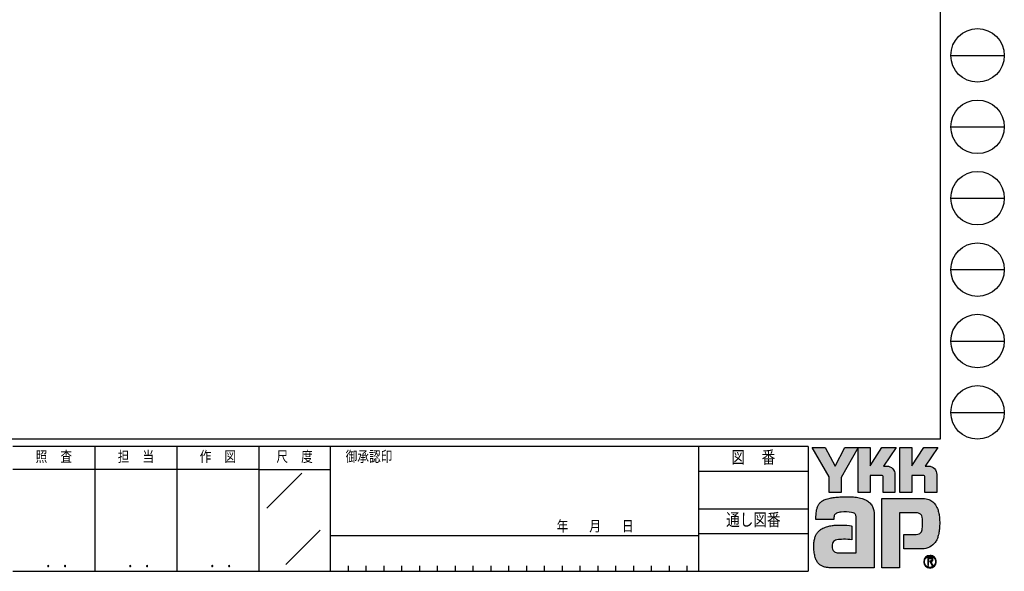
# Model space of a CAD drawing. Units: millimetres. Extents: x 0 to 8280, y 0 to 5795.
# Drawn here: x 5519 to 8280, y 75 to 1620 of the extents above; entities that cross this region are included whole.
import ezdxf
from ezdxf.enums import TextEntityAlignment as Align

# ---------------------------------------------------------------- set-up
doc = ezdxf.new("R2010")
doc.units = ezdxf.units.MM
doc.layers.add('FRAME', color=3, linetype='Continuous', lineweight=30)
doc.styles.add('text-b', font='extslim2.shx', dxfattribs={"width": 0.8, "bigfont": 'extfont2.shx'})

# ---------------------------------------------------------------- blocks, each defined once
blk = doc.blocks.new('YKKAPLOGO2')
at = {"linetype": 'ByBlock', "lineweight": -2}
h = blk.add_hatch(color=0, dxfattribs=at)
edge = h.paths.add_edge_path()
edge.add_arc((0.9812461011280433, 0.0499824917270516), 0.05224768226686799, 44.93442000000286, 90.08535600000256)
edge.add_arc((0.981251923836983, 0.0498822017341042), 0.05234798113029119, 90.09156552177431, 179.923629932956)
edge.add_arc((0.9809328846447093, 0.04982543177240449), 0.05202904932772984, 179.8606450800952, 225.1439939985764)
edge.add_arc((0.9811824296325071, 0.04981964968491356), 0.05220127516044024, 224.9453553885787, 269.9844512830166)
edge.add_arc((0.9811792300097124, 0.05007739688949195), 0.05245902158911579, 269.9880223087077, 314.9377721061915)
edge.add_arc((0.9815325956150847, 0.04973874384794832), 0.05196970324904468, 314.9257166602815, 360.2350799932709)
edge.add_arc((0.9816606454465392, 0.05014243657185302), 0.05184156587709133, 359.7894949650352, 405.1328750314317)
edge.add_line((1.018233057014969, 0.08688487340799868), (1.018233053760318, 0.08688487155867607))
edge = h.paths.add_edge_path(flags=16)
edge.add_arc((0.981079581235172, 0.04933418878901906), 0.04630680997412867, 224.628219000001, 270.1097310000005, ccw=False)
edge.add_arc((0.980734204155368, 0.0497538398553533), 0.04635897849902846, 179.755127369646, 225.2972179378844, ccw=False)
edge.add_arc((0.9809239227464674, 0.05005087893957519), 0.04654837878673929, 134.8007046283088, 180.1217460165475, ccw=False)
edge.add_arc((0.9810596361753152, 0.05031499629657055), 0.04645745898805054, 89.86602478721397, 135.1489962713439, ccw=False)
edge.add_arc((0.9812622969429565, 0.04996174930873667), 0.0468106734070266, 45.03107645709707, 90.11509058956278, ccw=False)
edge.add_arc((0.9812935476556018, 0.04994671913590117), 0.04679923295132165, 0.0064280881064178175, 45.071149570043985, ccw=False)
edge.add_arc((0.9810938450353073, 0.05002640325645057), 0.04699899421847977, 270.09072013900766, 359.9092589945101, ccw=False)
edge.add_line((0.9811682615725005, 0.003027467952257971), (0.9811682664664793, 0.003027463738441257))
edge = h.paths.add_edge_path(flags=0)
edge.add_arc((0.9880960047901233, 0.06675750034764613), 0.00994906395927765, -1.6106014017747725, 42.86139266983258, ccw=False)
edge.add_line((0.9980411381886808, 0.06647786603163076), (0.997627893648763, 0.0632985204006893))
edge.add_line((0.997627893648763, 0.0632985204006893), (0.9964901487985331, 0.06079225694408059))
edge.add_line((0.9964901487985331, 0.06079225694408059), (0.9947820199047082, 0.05888257891823644))
edge.add_line((0.9947820199047082, 0.05888257891823644), (0.9926597075445833, 0.05749289765299164))
edge.add_line((0.9926597075445833, 0.05749289765299164), (0.9902773968041707, 0.05654561673252021))
edge.add_line((0.9902773968041707, 0.05654561673252021), (0.9877882650237783, 0.05596313974099627))
edge.add_line((0.9877882650237783, 0.05596313974099627), (0.985348512780735, 0.05567089349957445))
edge.add_line((0.985348512780735, 0.05567089349957445), (0.9831123251610259, 0.05559027384676849))
edge.add_line((0.9831123251610259, 0.05559027384676849), (0.9772240672691997, 0.05559027384676849))
edge.add_line((0.9772240672691997, 0.05559027384676849), (0.9801959092207679, 0.0505354216158277))
edge.add_line((0.9801959092207679, 0.0505354216158277), (0.9996242378013646, 0.01716493182807305))
edge.add_line((0.9996242378013646, 0.01716493182807305), (1.007401011060179, 0.01716493182807305))
edge.add_line((1.007401011060179, 0.01716493182807305), (0.9886670192393636, 0.04928581699733364))
edge.add_line((0.9886670192393636, 0.04928581699733364), (0.9904204966878971, 0.0496344969957196))
edge.add_line((0.9904204966878971, 0.0496344969957196), (0.9920933544836222, 0.05007689734049302))
edge.add_line((0.9920933544836222, 0.05007689734049302), (0.9936805538982416, 0.05061201028599328))
edge.add_line((0.9936805538982416, 0.05061201028599328), (0.9951790716947747, 0.05123983583222064))
edge.add_line((0.9951790716947747, 0.05123983583222064), (0.9965818536536069, 0.05196037397917468))
edge.add_line((0.9965818536536069, 0.05196037397917468), (0.9978868842833974, 0.05277362472685597))
edge.add_line((0.9978868842833974, 0.05277362472685597), (0.9990881171102091, 0.05367757258394452))
edge.add_line((0.9990881171102091, 0.05367757258394452), (1.00017950566007, 0.05467322529609856))
edge.add_arc((0.9882915828757158, 0.06600314839065352), 0.01642223691996012, 316.3767372757107, 361.6565045120805)
edge.add_line((1.004706956826509, 0.06647787305918586), (1.004634749223265, 0.06821631922185975))
edge.add_line((1.004634749223265, 0.06821631922185975), (1.004417076160695, 0.06989220025456593))
edge.add_line((1.004417076160695, 0.06989220025456593), (1.004058318705706, 0.07150056232804715))
edge.add_line((1.004058318705706, 0.07150056232804715), (1.003557469112647, 0.07303334347702277))
edge.add_line((1.003557469112647, 0.07303334347702277), (1.002918558364156, 0.07448651271885215))
edge.add_line((1.002918558364156, 0.07448651271885215), (1.002140578714579, 0.07585200808825514))
edge.add_line((1.002140578714579, 0.07585200808825514), (1.001227561146554, 0.07712680634825093))
edge.add_line((1.001227561146554, 0.07712680634825093), (1.00017950566007, 0.07830284553355961))
edge.add_line((1.00017950566007, 0.07830284553355961), (0.9988059483253869, 0.0795171790539513))
edge.add_line((0.9988059483253869, 0.0795171790539513), (0.997280221396039, 0.08057531199703093))
edge.add_line((0.997280221396039, 0.08057531199703093), (0.9956103868372842, 0.08147724436279895))
edge.add_line((0.9956103868372842, 0.08147724436279895), (0.993803498868771, 0.08221894516861475))
edge.add_line((0.993803498868771, 0.08221894516861475), (0.9918656039644436, 0.08279940666881822))
edge.add_line((0.9918656039644436, 0.08279940666881822), (0.98980375634393, 0.08321560562642971))
edge.add_line((0.98980375634393, 0.08321560562642971), (0.9876250102268448, 0.08346754204144868))
edge.add_line((0.9876250102268448, 0.08346754204144868), (0.9853344043414957, 0.08355219267689523))
edge.add_line((0.9853344043414957, 0.08355219267689523), (0.9628445444455811, 0.08355219267689523))
edge.add_line((0.9628445444455811, 0.08355219267689523), (0.9628445444455811, 0.01738663587328992))
edge.add_line((0.9628445444455811, 0.01738663587328993), (0.9696417889227947, 0.01738663587328993))
edge.add_line((0.9696417889227947, 0.01738663587328993), (0.9696417889227947, 0.07680331999136675))
edge.add_line((0.9696417889227947, 0.07680331999136675), (0.9853344043414957, 0.07680331999136675))
edge.add_line((0.9853344043414957, 0.07680331999136675), (0.9869548593628945, 0.07674990947138277))
edge.add_line((0.9869548593628945, 0.07674990947138277), (0.9884795785465891, 0.07659169340275068))
edge.add_line((0.9884795785465891, 0.07659169340275068), (0.9899045309099419, 0.07632967953113111))
edge.add_line((0.9899045309099419, 0.07632967953113111), (0.9912256854702989, 0.07596588334784359))
edge.add_line((0.9912256854702989, 0.07596588334784359), (0.9924390112450328, 0.07550232034420862))
edge.add_line((0.9924390112450328, 0.07550232034420862), (0.9935404772514925, 0.0749399982658861))
edge.add_line((0.9935404772514925, 0.0749399982658861), (0.994525044761384, 0.07427992485853681))
edge.add_line((0.994525044761384, 0.07427992485853681), (0.99538868279207, 0.07352512335914131))
edge = h.paths.add_edge_path()
edge.add_arc((0.2888696415236495, -0.1159034444774372), 0.7062400160724803, 87.51793533789117, 91.66438817798303, ccw=False)
edge.add_arc((0.2980441028128063, 0.0807829810969769), 0.5093412134494915, 81.92630775827178, 87.59083149003902, ccw=False)
edge.add_arc((0.3251265643207231, 0.2663792750138402), 0.321781731588947, 73.67137372319672, 82.05943302216531, ccw=False)
edge.add_arc((0.3653003506711655, 0.4008374623326906), 0.1814537687132259, 60.60528288235503, 73.90849856205972, ccw=False)
edge.add_arc((0.3817474280854383, 0.433636488165785), 0.1448155125235193, 52.173471518694726, 59.905419987328685, ccw=False)
edge.add_arc((0.3964566359849661, 0.4526771293389417), 0.1207551160809914, 43.55041761169463, 52.14560577150331, ccw=False)
edge.add_arc((0.4045599329898834, 0.4605085644747016), 0.1094863412068013, 34.48659260316282, 43.50182013356101, ccw=False)
edge.add_arc((0.4046164763654133, 0.4606754658774527), 0.1093452839783557, 25.589150532184817, 34.43128324084961, ccw=False)
edge.add_arc((0.3948873484272424, 0.4561168115891532), 0.1200891091210316, 17.43088999214831, 25.545905045019026, ccw=False)
edge.add_line((0.5094618416488242, 0.4920901299306787), (0.5136721488365371, 0.4750684358360138))
edge.add_line((0.5136721488365371, 0.4750684358360138), (0.5160574828139404, 0.4568463788105209))
edge.add_line((0.5160574828139404, 0.4568463788105209), (0.516810268822016, 0.4374301431778381))
edge.add_line((0.516810268822016, 0.4374301431778381), (0.516810268822016, 0))
edge.add_line((0.516810268822016, 1.561251128379126e-17), (0.1588499406522026, 4.900051718548237e-16))
edge.add_arc((0.1573846152258219, 0.2756756466933351), 0.2756795410588052, 263.6848746649659, 270.30454692996716, ccw=False)
edge.add_arc((0.144751575922557, 0.1631788670443234), 0.1624759066448767, 253.691018885623, 263.74909316651605, ccw=False)
edge.add_arc((0.1298296342656863, 0.1119254163862797), 0.1090945150732202, 239.8785013092501, 253.6535482446689, ccw=False)
edge.add_arc((0.1216803205149821, 0.0971037955026249), 0.09218556660014122, 223.6420534782413, 239.6366294170112, ccw=False)
edge.add_arc((0.1315007229737249, 0.1057422376683652), 0.1052553969652856, 208.2977657543149, 223.355606159757, ccw=False)
edge.add_arc((0.1750281282756943, 0.1289080277864341), 0.1545631104473806, 196.3102007627962, 208.2099283034402, ccw=False)
edge.add_arc((0.2749937283998853, 0.1584394086296672), 0.2587992870372889, 187.8047148541562, 196.3697110093865, ccw=False)
edge.add_arc((0.4643239229115859, 0.185069681765108), 0.449992470592488, 181.9094794174698, 187.8904176513077, ccw=False)
edge.add_arc((0.303006404324082, 0.1825310330579531), 0.2886938890442698, 174.5558801097798, 182.4727230497099, ccw=False)
edge.add_arc((0.2165045834468608, 0.1908157858970615), 0.2017962492913178, 164.9753667854606, 174.5673877291291, ccw=False)
edge.add_arc((0.1674695707098278, 0.2038900510662171), 0.1510482502902498, 153.891777935297, 164.9434116692618, ccw=False)
edge.add_arc((0.1451283838558344, 0.2146325454768658), 0.1262593665995702, 142.0468818398376, 153.8077060405064, ccw=False)
edge.add_arc((0.1408164618959296, 0.2177209774146268), 0.1209601121175584, 130.6022050713186, 141.944269337734, ccw=False)
edge.add_arc((0.1479387738203448, 0.2091589759802663), 0.1320961073216915, 120.6072426230107, 130.5308147201121, ccw=False)
edge.add_arc((0.1620041652577047, 0.185242139598837), 0.1598422074916906, 112.58837614452091, 120.5816154340441, ccw=False)
edge.add_arc((0.1809304914828644, 0.1397662104312182), 0.2090993483228371, 106.6130308198974, 112.5902350136696, ccw=False)
edge.add_arc((0.2106953306828905, 0.03972204185871137), 0.3134773965652422, 99.87193010640078, 106.59824860692831, ccw=False)
edge.add_arc((0.2273709020351266, -0.05422104319928517), 0.4088886023840901, 94.78469170294778, 99.9171141639502, ccw=False)
edge.add_arc((0.2354886371798975, -0.1476874386008425), 0.502706483086526, 90.80098592879739, 94.81811646898808, ccw=False)
edge.add_arc((0.2367229485111748, -0.2172863637400388), 0.5723159218077685, 87.57779436069052, 90.82713927416393, ccw=False)
edge.add_line((0.260910663135775, 0.354518208483649), (0.2889841687203463, 0.3526656324718716))
edge.add_line((0.2889841687203463, 0.3526656324718716), (0.3110537986760067, 0.3501916168763852))
edge.add_line((0.3110537986760067, 0.3501916168763852), (0.3254907630022595, 0.3478738018582105))
edge.add_line((0.3254907630022595, 0.3478738018582105), (0.3306645292210905, 0.3464901670669264))
edge.add_line((0.3306645292210905, 0.3464901670669264), (0.3306645292210905, 0.2330190134880369))
edge.add_line((0.3306645292210905, 0.2330190134880369), (0.3142503679097697, 0.2347513282777073))
edge.add_line((0.3142503679097697, 0.2347513282777073), (0.2962490071838363, 0.2357258183310007))
edge.add_line((0.2962490071838363, 0.2357258183310007), (0.2778233855350113, 0.2361027152078691))
edge.add_line((0.2778233855350113, 0.2361027152078691), (0.2601384569463361, 0.2360462814509047))
edge.add_line((0.2601384569463361, 0.2360462814509047), (0.2443571599095455, 0.2357197718570402))
edge.add_line((0.2443571599095455, 0.2357197718570402), (0.2316434406620273, 0.2352844257318875))
edge.add_line((0.2316434406620273, 0.2352844257318875), (0.2231612454411695, 0.2349034978723787))
edge.add_line((0.2231612454411695, 0.2349034978723787), (0.2200755282300137, 0.2347412508211064))
edge.add_line((0.2200755282300137, 0.2347412508211064), (0.207246925977251, 0.2323972344157701))
edge.add_line((0.207246925977251, 0.2323972344157701), (0.1961849018665941, 0.2287260169761134))
edge.add_line((0.1961849018665941, 0.2287260169761134), (0.1868914713893767, 0.2237024048606348))
edge.add_line((0.1868914713893767, 0.2237024048606348), (0.1793676422912524, 0.2173032199191527))
edge.add_line((0.1793676422912524, 0.2173032199191527), (0.173611399080894, 0.209504276255825))
edge.add_line((0.173611399080894, 0.209504276255825), (0.1696247572496354, 0.2002834034661302))
edge.add_line((0.1696247572496354, 0.2002834034661302), (0.1674067090518097, 0.1896154079085665))
edge.add_line((0.1674067090518097, 0.1896154079085665), (0.1669592699787338, 0.1774771114329521))
edge.add_line((0.1669592699787338, 0.1774771114329521), (0.1683751526311416, 0.1641285124195865))
edge.add_line((0.1683751526311416, 0.1641285124195865), (0.171210948918598, 0.1530936974417549))
edge.add_line((0.171210948918598, 0.1530936974417549), (0.1752903033505803, 0.1441620476565018))
edge.add_line((0.1752903033505803, 0.1441620476565018), (0.1804368604365862, 0.1371229442208714))
edge.add_line((0.1804368604365862, 0.1371229442208714), (0.1864712414491225, 0.1317657682919078))
edge.add_line((0.1864712414491225, 0.1317657682919078), (0.1932170908976666, 0.1278778855353349))
edge.add_line((0.1932170908976666, 0.1278778855353349), (0.2004970455460628, 0.1252506925995168))
edge.add_line((0.2004970455460628, 0.1252506925995168), (0.2081327344124544, 0.1236715551501777))
edge.add_line((0.2081327344124544, 0.1236715551501777), (0.3657048535675898, 0.1236715551501777))
edge.add_line((0.3657048535675898, 0.1236715551501777), (0.3657048535675898, 0.4152113668644841))
edge.add_line((0.3657048535675898, 0.4152113668644841), (0.3657502021222949, 0.4209917959706796))
edge.add_line((0.3657502021222949, 0.4209917959706796), (0.3654488861699293, 0.4266422258867254))
edge.add_line((0.3654488861699293, 0.4266422258867254), (0.3647092008554362, 0.4320870756881156))
edge.add_line((0.3647092008554362, 0.4320870756881156), (0.3634404490693955, 0.4372517721960044))
edge.add_line((0.3634404490693955, 0.4372517721960044), (0.361550925956757, 0.4420637577228673))
edge.add_line((0.361550925956757, 0.4420637577228673), (0.3589489266624404, 0.4464474513441976))
edge.add_line((0.3589489266624404, 0.4464474513441976), (0.3555417385857254, 0.4503302953724703))
edge.add_line((0.3555417385857254, 0.4503302953724703), (0.351239672362862, 0.4536367088831791))
edge.add_line((0.351239672362862, 0.4536367088831791), (0.3419986446599642, 0.4572645932594526))
edge.add_line((0.3419986446599642, 0.4572645932594526), (0.3272230777919324, 0.4603382175226843))
edge.add_line((0.3272230777919324, 0.4603382175226843), (0.3083721874745489, 0.4626056452578551))
edge.add_line((0.3083721874745489, 0.4626056452578551), (0.2869061971692697, 0.4638159477956062))
edge.add_line((0.2869061971692697, 0.4638159477956062), (0.2642843225918874, 0.4637192042122389))
edge.add_line((0.2642843225918874, 0.4637192042122389), (0.2419667872037569, 0.4620654935840439))
edge.add_arc((0.2627474271121496, 0.2759832270415436), 0.1872390047949316, 96.3720746533219, 102.753407993257)
edge.add_arc((0.2432356926092474, 0.3601517667406939), 0.1008406520402351, 102.4978957058443, 112.8463169705322)
edge.add_line((0.2040832325935312, 0.4530814281982581), (0.1971896242896927, 0.4491985969962049))
edge.add_line((0.1971896242896927, 0.4491985969962049), (0.1918072547192233, 0.4444571536655475))
edge.add_line((0.1918072547192233, 0.4444571536655475), (0.187738985489503, 0.4389216067547504))
edge.add_line((0.187738985489503, 0.4389216067547504), (0.1847842752141581, 0.4326554442403983))
edge.add_line((0.1847842752141581, 0.4326554442403983), (0.1827466134894856, 0.4257241695903961))
edge.add_line((0.1827466134894856, 0.4257241695903961), (0.1814274744204456, 0.4181922785269885))
edge.add_line((0.1814274744204456, 0.4181922785269885), (0.1806263166206845, 0.4101222512811007))
edge.add_line((0.1806263166206845, 0.4101222512811007), (0.180146629686486, 0.4015805990662971))
edge.add_line((0.180146629686486, 0.4015805990662971), (0.0318236001995264, 0.40121982611999))
edge.add_line((0.0318236001995264, 0.40121982611999), (0.03225592308770285, 0.421505746257318))
edge.add_line((0.03225592308770285, 0.421505746257318), (0.03308025903764826, 0.4442969221055926))
edge.add_arc((0.3020321980853672, 0.4289066620532453), 0.2693919182566671, 171.5562215410652, 176.7249302595971, ccw=False)
edge.add_arc((0.2107455970429363, 0.4425317232110217), 0.17709415161994, 163.4838524863008, 171.5798233267275, ccw=False)
edge.add_arc((0.1649421615459198, 0.4561195885300596), 0.1293177480461479, 152.2125045740734, 163.4864976584932, ccw=False)
edge.add_arc((0.1451536905954682, 0.4663523194625717), 0.1070409349827952, 138.0385215069419, 152.1201504079557, ccw=False)
edge.add_arc((0.1451383062552762, 0.4658517252465141), 0.1073648894358692, 122.60462867217839, 137.8343845030835, ccw=False)
edge.add_arc((0.159333815397397, 0.4428904968423212), 0.1343573613646242, 108.37420791968111, 122.4280899168763, ccw=False)
edge.add_arc((0.1818186920917547, 0.3629311161813025), 0.2173623681110479, 100.9315937394665, 107.3549899713762, ccw=False)
edge.add_arc((0.2552918981457933, 0.006476305263364179), 0.5813000368525686, 97.86054447666339, 101.37937906247248, ccw=False)
edge.add_arc((0.2897866337005366, -0.2331786216689409), 0.8234219014309108, 94.90201223830599, 97.95760039022957, ccw=False)
edge.add_arc((0.2921358874186389, -0.2523604021260669), 0.8427345608380449, 91.61689723320711, 94.94970856324022, ccw=False)
edge = h.paths.add_edge_path()
edge.add_arc((0.8231022365719144, 0.326062522114662), 0.2343449332086594, 339.22498221091587, 347.3145741352372, ccw=False)
edge.add_arc((0.9327593111015937, 0.2836029544882395), 0.1167601006921798, 326.2325061058077, 339.6193101912123, ccw=False)
edge.add_arc((0.8884076187676503, 0.3166572618900313), 0.172025259001961, 318.6736738685102, 325.2911172618525, ccw=False)
edge.add_arc((0.9056636716129601, 0.301522352935606), 0.1490723541492888, 311.5703269329227, 318.6624294560623, ccw=False)
edge.add_line((1.004578969224014, 0.1899950886899172), (0.9908901061654903, 0.1793555493433332))
edge.add_line((0.9908901061654903, 0.1793555493433332), (0.9766305050754204, 0.1709912603647031))
edge.add_line((0.9766305050754204, 0.1709912603647031), (0.9619083487273684, 0.1647492837461929))
edge.add_line((0.9619083487273684, 0.1647492837461929), (0.9468284426699938, 0.1604784576387913))
edge.add_line((0.9468284426699938, 0.1604784576387913), (0.9314986156889231, 0.1580276201934863))
edge.add_line((0.9314986156889231, 0.1580276201934863), (0.9160236733327922, 0.1572435940699476))
edge.add_line((0.9160236733327922, 0.1572435940699476), (0.7636192739225265, 0.1572435940699476))
edge.add_line((0.7636192739225265, 0.1572435940699476), (0.7636192739225265, 0.2769647862326279))
edge.add_line((0.7636192739225265, 0.2769647862326279), (0.8495598238138038, 0.2769647862326279))
edge.add_line((0.8495598238138038, 0.2769647862326279), (0.8654056165728363, 0.2771854825321845))
edge.add_line((0.8654056165728363, 0.2771854825321845), (0.879337700323386, 0.2785348539710262))
edge.add_line((0.879337700323386, 0.2785348539710262), (0.8912946025801846, 0.2820418088680883))
edge.add_arc((0.8774454935949675, 0.3132694942002916), 0.03416088627204399, 293.9167198020605, 314.0937636770703)
edge.add_arc((0.872788935273078, 0.3173801215128744), 0.04035624457201561, 314.7809858171797, 333.9292818603018)
edge.add_arc((0.8428172084432193, 0.3319332131454714), 0.07367427944621562, 334.0067642612879, 347.3498910530276)
edge.add_arc((0.7610589872410767, 0.3508664150472064), 0.1575952041420177, 347.1430841970991, 355.4000769567)
edge.add_arc((0.5821453548684494, 0.3662422521737009), 0.3371670762823485, 355.2339044354762, 360.2919344246407)
edge.add_line((0.9193080545233552, 0.3679601841289399), (0.9191224912375238, 0.386849373007307))
edge.add_line((0.9191224912375238, 0.386849373007307), (0.9182215666174176, 0.403864150732029))
edge.add_line((0.9182215666174176, 0.403864150732029), (0.9160901845463545, 0.4188059956339747))
edge.add_line((0.9160901845463545, 0.4188059956339747), (0.9122164102290233, 0.4314753740724554))
edge.add_arc((0.8744583205688348, 0.4157153166626667), 0.04091518965306985, 22.65543833575849, 39.38165319252862)
edge.add_arc((0.8802151642354468, 0.4201169319022766), 0.03367369458242356, 39.80779662169855, 59.7537818176739)
edge.add_arc((0.8761143769198433, 0.4124141142770597), 0.04239489756756609, 60.2099075952312, 77.92418213913811)
edge.add_arc((0.8697976792645088, 0.3827578841939647), 0.0727163786707092, 77.94572257653994, 90.63794058773097)
edge.add_line((0.8689880599298625, 0.4554697556010117), (0.7275198088872918, 0.4554697982388572))
edge.add_line((0.7275198088872918, 0.4554697982388572), (0.7275198088872918, 0))
edge.add_line((0.7275198088872918, 1.561251128379126e-17), (0.5792592596312571, 1.561251128379126e-17))
edge.add_line((0.5792592596312571, 1.561251128379126e-17), (0.5792592596312571, 0.5762864099340402))
edge.add_line((0.5792592596312571, 0.5762864099340402), (0.9238357176897098, 0.5762864099340398))
edge.add_arc((0.9182044986101963, 0.41776529143354), 0.1586211071672713, 78.73197638228368, 87.96551099663088, ccw=False)
edge.add_arc((0.9228558631861302, 0.4415497763755466), 0.1343862513608244, 69.0303397675134, 78.6954139576057, ccw=False)
edge.add_arc((0.927191944134217, 0.4531125855842009), 0.1220375101878603, 59.394837104650776, 68.98849810507397, ccw=False)
edge.add_arc((0.9291962296410485, 0.4566353908046252), 0.1179850453546122, 50.30120407773393, 59.36159834971329, ccw=False)
edge.add_arc((0.928465926118329, 0.4558067623478762), 0.1190890898894065, 42.05209438652213, 50.28551138205171, ccw=False)
edge.add_line((1.016893878338174, 0.5355733505718436), (1.02656430253218, 0.5233696853234531))
edge.add_line((1.02656430253218, 0.5233696853234531), (1.033807978336806, 0.5115458054937824))
edge.add_line((1.033807978336806, 0.5115458054937824), (1.038861822822095, 0.5008455620750889))
edge.add_arc((0.8696510532008809, 0.4219238188015519), 0.1867108087849701, 14.76266676743262, 25.004857483356716, ccw=False)
edge.add_arc((0.7551395843949523, 0.3907135097869999), 0.305396728850088, 7.913901303101625, 14.950413391766176, ccw=False)
edge.add_arc((0.6407615023415933, 0.374082442108001), 0.4209759537608216, 2.5437612488568107, 8.0125134686524, ccw=False)
edge.add_arc((0.5752015653601031, 0.3706344277871104), 0.4866246141711114, -2.235807907604112, 2.606741948428123, ccw=False)
edge.add_arc((0.593916326405124, 0.3694308797568436), 0.4678773855338831, 352.8936963416039, 357.82205712252266, ccw=False)
edge.add_arc((0.6917800944539578, 0.3566981730732821), 0.3691905806041192, 347.15165836895227, 352.9756549716377, ccw=False)
edge = h.paths.add_edge_path()
edge.add_arc((0.6195730833178591, 0.77095217117839), 0.07411715303776871, 78.26798205381101, 90.11215451062168, ccw=False)
edge.add_arc((0.6206354389486247, 0.7763468734841168), 0.06861915960289529, 66.1996322208181, 78.22058292401289, ccw=False)
edge.add_line((0.6483267810517751, 0.8391304592142573), (0.6603243360190886, 0.8322778665565833))
edge.add_line((0.6603243360190886, 0.8322778665565833), (0.6704834200183122, 0.82334218578869))
edge.add_line((0.6704834200183122, 0.82334218578869), (0.6786511985932253, 0.8127044226009286))
edge.add_line((0.6786511985932253, 0.8127044226009286), (0.6846755021491631, 0.8007434893614873))
edge.add_line((0.6846755021491631, 0.8007434893614873), (0.6884011378544636, 0.787841321675535))
edge.add_line((0.6884011378544636, 0.787841321675535), (0.6896779516057723, 0.7743768319112608))
edge.add_line((0.6896779516057723, 0.7743768319112608), (0.6896779516057723, 0.6254652789588208))
edge.add_line((0.6896779516057723, 0.6254652789588208), (0.5916636009611349, 0.6254652789588208))
edge.add_line((0.5916636009611349, 0.6254652789588208), (0.5916636009611282, 0.7524936349027118))
edge.add_arc((0.5777580712027469, 0.7528387797302377), 0.01390981246506209, 358.5781712163345, 452.1682981404213)
edge.add_line((0.5772317947105762, 0.7667386328182018), (0.4829369139498851, 0.7667391275535451))
edge.add_line((0.4829369139498851, 0.7667391275535451), (0.4829369139498851, 0.6258260519051281))
edge.add_line((0.4829369139498851, 0.6258260519051281), (0.3824757568425696, 0.6258260519051281))
edge.add_line((0.3824757568425696, 0.6258260519051281), (0.3824757568425696, 1))
edge.add_line((0.3824757568425696, 1), (0.4829369139498851, 1))
edge.add_line((0.4829369139498851, 1), (0.4829369139498851, 0.8469294807084272))
edge.add_line((0.4829369139498851, 0.8469294807084272), (0.5817483914116496, 1))
edge.add_line((0.5817483914116496, 1), (0.6997594391891818, 1))
edge.add_line((0.6997594391891818, 1), (0.5938856801416015, 0.845069182219927))
edge.add_line((0.5938856801416015, 0.845069182219927), (0.5976385249797236, 0.845069182219927))
edge.add_line((0.5976385249797236, 0.845069182219927), (0.6017793518969773, 0.845069182219927))
edge.add_line((0.6017793518969773, 0.845069182219927), (0.606032038582495, 0.845069182219927))
edge.add_line((0.606032038582495, 0.845069182219927), (0.6101255014537234, 0.845069182219927))
edge.add_line((0.6101255014537234, 0.845069182219927), (0.6137846259454616, 0.845069182219927))
edge.add_line((0.6137846259454616, 0.845069182219927), (0.6167373207294794, 0.845069182219927))
edge.add_line((0.6167373207294794, 0.845069182219927), (0.6187094789862532, 0.845069182219927))
edge.add_line((0.6187094789862532, 0.845069182219927), (0.6194280016418655, 0.845069182219927))
h.paths.add_polyline_path([(4.284766985662714e-16, 1), (0.1092325753326035, 1), (0.1912509791148641, 0.8454017382877519), (0.2730537253258682, 1), (0.3823638970743057, 1), (0.2422902735607242, 0.7507713975696423), (0.2422902735607242, 0.6257151998825196), (0.1426625221143093, 0.6257151998825196), (0.1426625221143093, 0.7541322293459956)])
edge = h.paths.add_edge_path()
edge.add_arc((0.9666439621569415, 0.7708198794699588), 0.07424943529107755, 78.2785069830033, 90.10825959996419, ccw=False)
edge.add_arc((0.9676674920936378, 0.776026900256392), 0.06894308584965489, 66.24829879555648, 78.2322632326792, ccw=False)
edge.add_line((0.9954359653677192, 0.8391304736773918), (1.007468530019405, 0.8322778665565833))
edge.add_line((1.007468530019405, 0.8322778665565833), (1.017668931590689, 0.82334218578869))
edge.add_line((1.017668931590689, 0.82334218578869), (1.025877019992003, 0.8127044226009286))
edge.add_line((1.025877019992003, 0.8127044226009286), (1.031936594646044, 0.8007434893614873))
edge.add_line((1.031936594646044, 0.8007434893614873), (1.035688431738506, 0.787841321675535))
edge.add_line((1.035688431738506, 0.787841321675535), (1.036973307455103, 0.7743768319112608))
edge.add_line((1.036973307455103, 0.7743768319112608), (1.036973307455103, 0.6257151998825196))
edge.add_line((1.036973307455103, 0.6257151998825196), (0.938736245019588, 0.6257151998825196))
edge.add_line((0.938736245019588, 0.6257151998825196), (0.9387362450195812, 0.7524936349027116))
edge.add_arc((0.9248957658995721, 0.7529045542786825), 0.01384657780843178, 358.299406285005, 452.4345457850627)
edge.add_line((0.924307590207327, 0.7667386341671322), (0.8301183945396181, 0.7667391275535451))
edge.add_line((0.8301183945396181, 0.7667391275535451), (0.8301183945396181, 0.6257151998825196))
edge.add_line((0.8301183945396181, 0.6257151998825196), (0.729602819166666, 0.6257151998825196))
edge.add_line((0.729602819166666, 0.6257151998825196), (0.729602819166666, 1))
edge.add_line((0.729602819166666, 1), (0.8301183945396181, 1))
edge.add_line((0.8301183945396181, 1), (0.8301183945396181, 0.8469294807084272))
edge.add_line((0.8301183945396181, 0.8469294807084272), (0.9288210354700992, 1))
edge.add_line((0.9288210354700992, 1), (1.046833090993288, 1))
edge.add_line((1.046833090993288, 1), (0.9409583242000511, 0.845069182219927))
edge.add_line((0.9409583242000511, 0.845069182219927), (0.9447514788645773, 0.845069182219927))
edge.add_line((0.9447514788645773, 0.845069182219927), (0.9489104452037077, 0.845069182219927))
edge.add_line((0.9489104452037077, 0.845069182219927), (0.953166155126216, 0.845069182219927))
edge.add_line((0.953166155126216, 0.845069182219927), (0.9572515560321595, 0.845069182219927))
edge.add_line((0.9572515560321595, 0.845069182219927), (0.9608955643389949, 0.845069182219927))
edge.add_line((0.9608955643389949, 0.845069182219927), (0.9638321351924498, 0.845069182219927))
edge.add_line((0.9638321351924498, 0.845069182219927), (0.9657911927556412, 0.845069182219927))
edge.add_line((0.9657911927556412, 0.845069182219927), (0.9665036689373092, 0.845069182219927))
at = {"color": 0, "linetype": 'ByBlock', "lineweight": -2}
blk.add_lwpolyline([(4.284766985662714e-16, 1), (0.1092325753326035, 1), (0.1912509791148641, 0.8454017382877519), (0.2730537253258682, 1), (0.3823638970743057, 1), (0.2422902735607242, 0.7507713975696423), (0.2422902735607242, 0.6257151998825196), (0.1426625221143093, 0.6257151998825196), (0.1426625221143093, 0.7541322293459956)], close=True, dxfattribs=at)
for points in [[(0.6194280016418655, 0.845069182219927, -0.05172601008048688), (0.6346436554647888, 0.8435209677068444, -0.05249944548762064), (0.6483267810517751, 0.8391304592142573), (0.6603243360190886, 0.8322778665565833), (0.6704834200183122, 0.82334218578869), (0.6786511985932253, 0.8127044226009286), (0.6846755021491631, 0.8007434893614873), (0.6884011378544636, 0.787841321675535), (0.6896779516057723, 0.7743768319112608), (0.6896779516057723, 0.6254652789588208), (0.5916636009611349, 0.6254652789588208), (0.5916636009611282, 0.7524936349027118, 0.432687496610367), (0.5772317947105762, 0.7667386328182018), (0.4829369139498851, 0.7667391275535451), (0.4829369139498851, 0.6258260519051281), (0.3824757568425696, 0.6258260519051281), (0.3824757568425696, 1), (0.4829369139498851, 1), (0.4829369139498851, 0.8469294807084272), (0.5817483914116496, 1), (0.6997594391891818, 1), (0.5938856801416015, 0.845069182219927), (0.5976385249797236, 0.845069182219927), (0.6017793518969773, 0.845069182219927), (0.606032038582495, 0.845069182219927), (0.6101255014537234, 0.845069182219927), (0.6137846259454616, 0.845069182219927), (0.6167373207294794, 0.845069182219927), (0.6187094789862532, 0.845069182219927)], [(0.9665036689373092, 0.845069182219927, -0.05166292352169696), (0.9817280772984055, 0.8435209668857806, -0.05233761902446797), (0.9954359653677192, 0.8391304736773918), (1.007468530019405, 0.8322778665565833), (1.017668931590689, 0.82334218578869), (1.025877019992003, 0.8127044226009286), (1.031936594646044, 0.8007434893614873), (1.035688431738506, 0.787841321675535), (1.036973307455103, 0.7743768319112608), (1.036973307455103, 0.6257151998825196), (0.938736245019588, 0.6257151998825196), (0.9387362450195812, 0.7524936349027116, 0.4355136938325048), (0.924307590207327, 0.7667386341671322), (0.8301183945396181, 0.7667391275535451), (0.8301183945396181, 0.6257151998825196), (0.729602819166666, 0.6257151998825196), (0.729602819166666, 1), (0.8301183945396181, 1), (0.8301183945396181, 0.8469294807084272), (0.9288210354700992, 1), (1.046833090993288, 1), (0.9409583242000511, 0.845069182219927), (0.9447514788645773, 0.845069182219927), (0.9489104452037077, 0.845069182219927), (0.953166155126216, 0.845069182219927), (0.9572515560321595, 0.845069182219927), (0.9608955643389949, 0.845069182219927), (0.9638321351924498, 0.845069182219927), (0.9657911927556412, 0.845069182219927)], [(0.2683569225640473, 0.5900386131044452, -0.01809428790632769), (0.3194545324604997, 0.5896739961684768, -0.02472118158145398), (0.3695793652666193, 0.5850757313362248, -0.03661616429789474), (0.4155942800397716, 0.5751819226659588, -0.05811150963258548), (0.4543621104382651, 0.5589307042104518, -0.03374979506224605), (0.4705588483064391, 0.5480220830008794, -0.03752117636683241), (0.4839761246793302, 0.5358765112982495, -0.03935665238541357), (0.4948050030205844, 0.522501195052908, -0.03860023621618576), (0.5032365548524164, 0.5079033310369601, -0.0354232381635762), (0.5094618416488242, 0.4920901299306787), (0.5136721488365371, 0.4750684358360138), (0.5160574828139404, 0.4568463788105209), (0.516810268822016, 0.4374301431778381), (0.516810268822016, 1.561251128379126e-17), (0.1588499406522026, 4.900051718548237e-16, -0.02889180409590424), (0.1270607754704365, 0.001668942211705393, -0.04391482562069712), (0.09912555406780396, 0.00724078199200443, -0.06017746424624951), (0.07508215267394008, 0.01756267756198273, -0.06990302932544741), (0.05496880588705486, 0.03348184563124075, -0.06579692758742513), (0.0388237838205934, 0.05584550892261855, -0.05196906648853662), (0.02668536264395025, 0.08550089708311953, -0.03738925408112795), (0.01859178479010268, 0.1232952158784466, -0.02610269207338184), (0.01458132556166574, 0.1700756923400463, -0.03455749048488897), (0.01561475494380513, 0.2099208384239862, -0.04187754173246925), (0.02160684734887951, 0.2431282957959882, -0.0482592614009314), (0.03183361408300187, 0.2703615576361132, -0.05136136850738898), (0.04557107408111732, 0.2922841373764895, -0.04952953337763964), (0.06209520507945424, 0.3095594902985299, -0.0433268324194203), (0.08068201224045517, 0.3228511462970025, -0.03489123438471047), (0.1006074916022021, 0.3328225575405694, -0.02608638815580322), (0.1211476679623996, 0.3401372449670416, -0.02935753080659846), (0.1569507398982265, 0.3485579159386361, -0.02239816206245716), (0.1932648506330315, 0.3532426563094835, -0.01752983388173463), (0.2284611090254231, 0.3549699218200128, -0.01417889188307802), (0.260910663135775, 0.354518208483649), (0.2889841687203463, 0.3526656324718716), (0.3110537986760067, 0.3501916168763852), (0.3254907630022595, 0.3478738018582105), (0.3306645292210905, 0.3464901670669264), (0.3306645292210905, 0.2330190134880369), (0.3142503679097697, 0.2347513282777073), (0.2962490071838363, 0.2357258183310007), (0.2778233855350113, 0.2361027152078691), (0.2601384569463361, 0.2360462814509047), (0.2443571599095455, 0.2357197718570402), (0.2316434406620273, 0.2352844257318875), (0.2231612454411695, 0.2349034978723787), (0.2200755282300137, 0.2347412508211064), (0.207246925977251, 0.2323972344157701), (0.1961849018665941, 0.2287260169761134), (0.1868914713893767, 0.2237024048606348), (0.1793676422912524, 0.2173032199191527), (0.173611399080894, 0.209504276255825), (0.1696247572496354, 0.2002834034661302), (0.1674067090518097, 0.1896154079085665), (0.1669592699787338, 0.1774771114329521), (0.1683751526311416, 0.1641285124195865), (0.171210948918598, 0.1530936974417549), (0.1752903033505803, 0.1441620476565018), (0.1804368604365862, 0.1371229442208714), (0.1864712414491225, 0.1317657682919078), (0.1932170908976666, 0.1278778855353349), (0.2004970455460628, 0.1252506925995168), (0.2081327344124544, 0.1236715551501777), (0.3657048535675898, 0.1236715551501777), (0.3657048535675898, 0.4152113668644841), (0.3657502021222949, 0.4209917959706796), (0.3654488861699293, 0.4266422258867254), (0.3647092008554362, 0.4320870756881156), (0.3634404490693955, 0.4372517721960044), (0.361550925956757, 0.4420637577228673), (0.3589489266624404, 0.4464474513441976), (0.3555417385857254, 0.4503302953724703), (0.351239672362862, 0.4536367088831791), (0.3419986446599642, 0.4572645932594526), (0.3272230777919324, 0.4603382175226843), (0.3083721874745489, 0.4626056452578551), (0.2869061971692697, 0.4638159477956062), (0.2642843225918874, 0.4637192042122389), (0.2419667872037569, 0.4620654935840439, 0.02785101716384679), (0.2214133965985919, 0.4586028942137863, 0.04518421782094978), (0.2040832325935312, 0.4530814281982581), (0.1971896242896927, 0.4491985969962049), (0.1918072547192233, 0.4444571536655475), (0.187738985489503, 0.4389216067547504), (0.1847842752141581, 0.4326554442403983), (0.1827466134894856, 0.4257241695903961), (0.1814274744204456, 0.4181922785269885), (0.1806263166206845, 0.4101222512811007), (0.180146629686486, 0.4015805990662971), (0.0318236001995264, 0.40121982611999), (0.03225592308770285, 0.421505746257318), (0.03308025903764826, 0.4442969221055926, -0.02255657072227582), (0.03556037364139207, 0.4684638661949196, -0.03534003808622842), (0.04095841147854853, 0.4928770323878501, -0.04923179255257913), (0.05053698172368052, 0.5164066915419651, -0.06152013362223974), (0.06555863662674213, 0.5379231874586116, -0.06655033492336844), (0.08728593364121495, 0.556296860364442, -0.06139860760758875), (0.1169814377659895, 0.5703980521550589, -0.0280346944577528), (0.140598770608844, 0.5763492905334072, -0.01535501895292157), (0.1757918982616101, 0.5823143752650032, -0.01333330849377105), (0.2194236554406536, 0.5872314459475504, -0.0145431579434434)], [(1.051726911649562, 0.2746008308656272, -0.03531217007996321), (1.042210161097748, 0.2429405326620949, -0.0584774722804379), (1.029821976208014, 0.2187048793543278, -0.0288820706933246), (1.017591844574839, 0.2030609347606338, -0.03095501646578212), (1.004578969224014, 0.1899950886899172), (0.9908901061654903, 0.1793555493433332), (0.9766305050754204, 0.1709912603647031), (0.9619083487273684, 0.1647492837461929), (0.9468284426699938, 0.1604784576387913), (0.9314986156889231, 0.1580276201934863), (0.9160236733327922, 0.1572435940699476), (0.7636192739225265, 0.1572435940699476), (0.7636192739225265, 0.2769647862326279), (0.8495598238138038, 0.2769647862326279), (0.8654056165728363, 0.2771854825321845), (0.879337700323386, 0.2785348539710262), (0.8912946025801846, 0.2820418088680883, 0.08826712884605525), (0.9012158212021761, 0.28873507600182, 0.08374515860534602), (0.9090390246150143, 0.2996443526076937, 0.05828624455972214), (0.9147030895538523, 0.315798791901838, 0.0360435238119385), (0.9181465750516978, 0.3382276601874656, 0.02207340317535034), (0.9193080545233552, 0.3679601841289399), (0.9191224912375238, 0.386849373007307), (0.9182215666174176, 0.403864150732029), (0.9160901845463545, 0.4188059956339747), (0.9122164102290233, 0.4314753740724554, 0.0731117326214678), (0.9060831756076982, 0.441675310655685, 0.08725118038617047), (0.8971771752465315, 0.4492065845177717, 0.0774473946688399), (0.8849836380547835, 0.4538708814771762, 0.0554369345174518), (0.8689880599298625, 0.4554697556010117), (0.7275198088872918, 0.4554697982388572), (0.7275198088872918, 1.561251128379126e-17), (0.5792592596312571, 1.561251128379126e-17), (0.5792592596312571, 0.5762864099340402), (0.9238357176897098, 0.5762864099340398, -0.04031070822919944), (0.9491988788594773, 0.5733287962537065, -0.0421968599351876), (0.9709491468985705, 0.5670356346089324, -0.04188471038204179), (0.9893235562005065, 0.5581498012503457, -0.03955403626896873), (1.004559371841942, 0.5474146159882424, -0.03594052187644012), (1.016893878338174, 0.5355733505718436), (1.02656430253218, 0.5233696853234531), (1.033807978336806, 0.5115458054937824), (1.038861822822095, 0.5008455620750889, -0.04471976297950742), (1.05019846886194, 0.4695006704759799, -0.03071222683221053), (1.057627741309977, 0.4327620165201217, -0.02386646301458878), (1.061322632569637, 0.3927663760123887, -0.02113275486801435), (1.061455726905512, 0.3516500790504654, -0.02150734585667738), (1.058199633804758, 0.3115494633602207, -0.02541745058552891)], [(1.018233053760318, 0.08688487155867607, 0.1995970972806858), (0.9811682655255605, 0.1022301160163777, 0.4133553441987413), (0.9289039892086195, 0.0499519768148995, 0.2001979443820198), (0.9442353668691359, 0.01294299471818018, 0.1990897109272768), (0.9811682634434687, -0.002381623553342671, 0.1986844442601123), (1.018233050786891, 0.012943001621761, 0.200316005725648), (1.033501861437008, 0.04995197077874661, 0.2004703921328916), (1.018233057014969, 0.08688487340799868)], [(0.9811682664664793, 0.003027463738441257, -0.2010974043379156), (0.948123944270866, 0.01680348571858234, -0.2013724321324656), (0.9343756490442268, 0.04995196981437176, -0.2003690060463346), (0.948123936439533, 0.08307984298537395, -0.2001962315093685), (0.9811682679512396, 0.09677232827725643, -0.1992934801777829), (1.01434448360165, 0.08307984210857429, -0.1992059581228088), (1.028092780312395, 0.0499519696027706, -0.4132862458215515), (0.9811682615725005, 0.003027467952257971)], [(0.99538868279207, 0.07352512335914131, -0.1965184448751553), (0.9980411381886808, 0.06647786603163076), (0.997627893648763, 0.0632985204006893), (0.9964901487985331, 0.06079225694408059), (0.9947820199047082, 0.05888257891823644), (0.9926597075445833, 0.05749289765299164), (0.9902773968041707, 0.05654561673252021), (0.9877882650237783, 0.05596313974099627), (0.985348512780735, 0.05567089349957445), (0.9831123251610259, 0.05559027384676849), (0.9772240672691997, 0.05559027384676849), (0.9801959092207679, 0.0505354216158277), (0.9996242378013646, 0.01716493182807305), (1.007401011060179, 0.01716493182807305), (0.9886670192393636, 0.04928581699733364), (0.9904204966878971, 0.0496344969957196), (0.9920933544836222, 0.05007689734049302), (0.9936805538982416, 0.05061201028599328), (0.9951790716947747, 0.05123983583222064), (0.9965818536536069, 0.05196037397917468), (0.9978868842833974, 0.05277362472685597), (0.9990881171102091, 0.05367757258394452), (1.00017950566007, 0.05467322529609856, 0.2001816900370092), (1.004706956826509, 0.06647787305918586), (1.004634749223265, 0.06821631922185975), (1.004417076160695, 0.06989220025456593), (1.004058318705706, 0.07150056232804715), (1.003557469112647, 0.07303334347702277), (1.002918558364156, 0.07448651271885215), (1.002140578714579, 0.07585200808825514), (1.001227561146554, 0.07712680634825093), (1.00017950566007, 0.07830284553355961), (0.9988059483253869, 0.0795171790539513), (0.997280221396039, 0.08057531199703093), (0.9956103868372842, 0.08147724436279895), (0.993803498868771, 0.08221894516861475), (0.9918656039644436, 0.08279940666881822), (0.98980375634393, 0.08321560562642971), (0.9876250102268448, 0.08346754204144868), (0.9853344043414957, 0.08355219267689523), (0.9628445444455811, 0.08355219267689523), (0.9628445444455811, 0.01738663587328993), (0.9696417889227947, 0.01738663587328993), (0.9696417889227947, 0.07680331999136675), (0.9853344043414957, 0.07680331999136675), (0.9869548593628945, 0.07674990947138277), (0.9884795785465891, 0.07659169340275068), (0.9899045309099419, 0.07632967953113111), (0.9912256854702989, 0.07596588334784359), (0.9924390112450328, 0.07550232034420862), (0.9935404772514925, 0.0749399982658861), (0.994525044761384, 0.07427992485853681)]]:
    blk.add_lwpolyline(points, format="xyb", close=True, dxfattribs=at)

msp = doc.modelspace()

# ---------------------------------------------------------------- linework, layer by layer
at = {"layer": 'FRAME'}
for p, q in [((8100.019807558352, 5745), (8100.019807558354, 445)), ((8100.019807558352, 445), (300.0198075583521, 445)), ((6190.019807558352, 425), (5500.019807558352, 425)), ((6190.019807558352, 425), (6190.019807558352, 75)), ((6390.019807558352, 425), (6190.019807558352, 425)), ((7422.519807558352, 425), (6390.019807558352, 425)), ((6390.019807558352, 425), (6390.019807558352, 75)), ((7422.519807558352, 425), (7422.519807558352, 75)), ((7730.019807558354, 425), (7422.519807558352, 425)), ((7730.019807558354, 425), (7730.019807558352, 75)), ((7422.519807558352, 250), (7730.019807558352, 250)), ((6390.019807558352, 175), (7422.519807558352, 175)), ((5500.019807558352, 75), (6190.019807558352, 75)), ((6190.019807558352, 75), (6390.019807558352, 75)), ((6390.019807558352, 75), (7422.519807558352, 75)), ((7422.519807558352, 75), (7730.019807558352, 75))]:
    msp.add_line(p, q, dxfattribs=at)
at = {"layer": 'FRAME', "color": 94}
for p, q in [((8130.019807558352, 1520), (8280.019807558352, 1520)), ((8130.019807558352, 1320), (8280.019807558352, 1320)), ((8130.019807558352, 1120), (8280.019807558352, 1120)), ((8130.019807558352, 920), (8280.019807558352, 920)), ((8130.019807558352, 720), (8280.019807558352, 720)), ((8130.019807558352, 520), (8280.019807558352, 520)), ((5730.019807558352, 425), (5730.019807558352, 75)), ((5960.019807558352, 425), (5960.019807558352, 75)), ((6190.019807558352, 360), (5500.019807558351, 360)), ((6190.019807558352, 360), (6390.019807558352, 360)), ((6212.104568374506, 251.7087960543256), (6310.037283715415, 349.6415113952344)), ((7422.519807558352, 355), (7730.019807558352, 355)), ((6265.671752674123, 94.01154682397419), (6361.891946217729, 190.2317403675806)), ((7730.019807558352, 180), (7422.519807558352, 180)), ((6440.019807558352, 90), (6440.019807558352, 75)), ((6490.019807558352, 90), (6490.019807558352, 75)), ((6540.019807558352, 90), (6540.019807558352, 75)), ((6590.019807558352, 90), (6590.019807558352, 75)), ((6640.019807558352, 90), (6640.019807558352, 75)), ((6690.019807558352, 90), (6690.019807558352, 75)), ((6740.019807558352, 90), (6740.019807558352, 75)), ((6790.019807558352, 90), (6790.019807558352, 75)), ((6840.019807558352, 90), (6840.019807558352, 75)), ((6890.019807558352, 90), (6890.019807558352, 75)), ((6940.019807558352, 90), (6940.019807558352, 75)), ((6990.019807558352, 90), (6990.019807558352, 75)), ((7040.019807558352, 90), (7040.019807558352, 75)), ((7090.019807558352, 90), (7090.019807558352, 75)), ((7140.019807558352, 90), (7140.019807558352, 75)), ((7190.019807558352, 90), (7190.019807558352, 75)), ((7240.019807558352, 90), (7240.019807558352, 75)), ((7290.019807558352, 90), (7290.019807558352, 75)), ((7340.019807558352, 90), (7340.019807558352, 75)), ((7390.019807558352, 90), (7390.019807558352, 75))]:
    msp.add_line(p, q, dxfattribs=at)
at = {"layer": 'FRAME'}
for centre in [(8205.019807558352, 1520), (8205.019807558352, 1320), (8205.019807558352, 1120), (8205.019807558352, 920), (8205.019807558352, 720), (8205.019807558352, 520)]:
    msp.add_circle(centre, 75, dxfattribs=at)

# ---------------------------------------------------------------- block references
at = {"layer": 'FRAME', "color": 94, "xscale": 337, "yscale": 337, "zscale": 337}
msp.add_blockref('YKKAPLOGO2', (7741.019807558352, 85), dxfattribs=at)

# ---------------------------------------------------------------- texts
at = {"layer": 'FRAME', "style": 'text-b', "width": 0.8}
for s, height, p in [('照     査', 30, (5615.019807558352, 392.5000000000001)), ('担     当', 30, (5845.019807558352, 392.5000000000001)), ('作     図', 30, (6075.019807558352, 392.5)), ('尺     度', 30, (6290.019807558352, 392.5)), ('御承認印', 30, (6498.538146656679, 392.5)), ('図\u3000 番', 35, (7576.269807558354, 390)), ('通し図番', 35, (7576.269807558354, 215))]:
    msp.add_text(s, height=height, dxfattribs=at).set_placement(p, align=Align.MIDDLE)
for s, height, p in [('年        月        日', 30, (7024.906891260822, 186.7853966796437)), ('． ．', 35.35000085830688, (5590, 85.6482458114624)), ('． ．', 35.35000085830688, (5820, 85.6482458114624)), ('． ．', 35.35000085830688, (6050, 85.6482458114624))]:
    msp.add_text(s, height=height, dxfattribs=at).set_placement(p)

doc.saveas('drawing.dxf')
